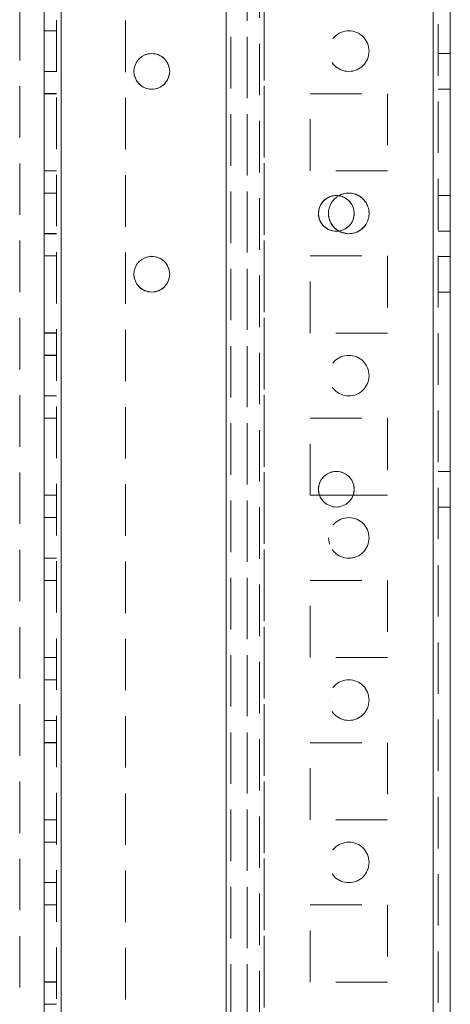
# Model space of a CAD drawing. Units: millimetres. Extents: x 63 to 8517, y 73 to 6086.
# Drawn here: x 3700 to 3753, y 3100 to 3221 of the extents above; entities that cross this region are included whole.
import ezdxf

# ---------------------------------------------------------------- set-up
doc = ezdxf.new("R2010")
doc.units = ezdxf.units.MM
doc.header["$LTSCALE"] = 5
doc.linetypes.add('HIDDEN', pattern=[1.905, 1.27, -0.635])

msp = doc.modelspace()

# ---------------------------------------------------------------- linework, layer by layer
at = {"color": 7, "linetype": 'Continuous', "lineweight": 18}
for p, q in [((3751.27, 1490.39), (3751.28, 3344.69)), ((3753.37, 1490.39), (3753.38, 3344.69)), ((3703.37, 1537.55), (3703.38, 3297.55)), ((3705.47, 1537.55), (3705.48, 3297.55)), ((3741.42, 3162.79), (3737.28, 3162.8))]:
    msp.add_line(p, q, dxfattribs=at)
at = {"color": 7, "linetype": 'HIDDEN', "lineweight": 18}
for p, q in [((3751.27, 1490.39), (3751.28, 3344.69)), ((3751.28, 3344.69), (3751.27, 1490.39)), ((3751.28, 3344.69), (3751.27, 1490.39)), ((3751.88, 3344.69), (3751.87, 1490.39)), ((3704.88, 3297.55), (3704.87, 1537.55)), ((3705.48, 3297.55), (3705.47, 1537.55)), ((3705.48, 3297.54), (3705.47, 1537.54)), ((3705.47, 1537.54), (3705.48, 3297.54)), ((3705.48, 3297.54), (3705.47, 1537.54)), ((3705.47, 1537.54), (3705.48, 3297.54)), ((3730.48, 3297.55), (3730.47, 1537.55)), ((3730.47, 1537.54), (3730.48, 3297.54)), ((3730.48, 3297.54), (3730.47, 1537.54)), ((3751.27, 1537.54), (3751.28, 3297.54)), ((3751.28, 3297.54), (3751.27, 1537.54)), ((3751.28, 3297.54), (3751.27, 1537.54)), ((3728.38, 3294.3), (3728.37, 1540.8)), ((3729.88, 3294.66), (3729.87, 1540.43)), ((3730.47, 1540.03), (3730.48, 3295.06)), ((3725.77, 1542.29), (3725.78, 3276.73)), ((3725.78, 3276.73), (3725.77, 1542.29)), ((3725.78, 3276.44), (3725.77, 1543.64)), ((3725.78, 3276.44), (3725.77, 1543.64)), ((3726.38, 3276.44), (3726.37, 1543.64)), ((3728.38, 3276.44), (3728.37, 1543.64)), ((3700.38, 3251.33), (3700.37, 1542.29)), ((3713.38, 3240.35), (3713.38, 2914.75)), ((3704.88, 3220.05), (3703.38, 3220.05)), ((3704.88, 3220.04), (3703.38, 3220.04)), ((3753.38, 3217.24), (3751.88, 3217.24)), ((3753.38, 3217.24), (3751.88, 3217.24)), ((3703.38, 3215.05), (3704.88, 3215.05)), ((3703.38, 3215.04), (3704.88, 3215.04)), ((3751.88, 3212.84), (3753.38, 3212.84)), ((3751.88, 3212.84), (3753.38, 3212.84)), ((3704.88, 3212.3), (3703.38, 3212.3)), ((3704.88, 3212.29), (3703.38, 3212.29)), ((3704.88, 3212.29), (3703.38, 3212.29)), ((3736.13, 3212.29), (3745.63, 3212.29)), ((3736.13, 3212.29), (3745.63, 3212.29)), ((3736.13, 3212.29), (3745.63, 3212.29)), ((3736.13, 3202.79), (3736.13, 3212.29)), ((3745.63, 3212.29), (3745.63, 3202.79)), ((3704.88, 3202.8), (3703.38, 3202.8)), ((3704.88, 3202.79), (3703.38, 3202.79)), ((3736.13, 3202.79), (3736.13, 3202.79)), ((3745.63, 3202.79), (3736.13, 3202.79)), ((3745.63, 3202.79), (3736.13, 3202.79)), ((3745.63, 3202.79), (3745.63, 3202.79)), ((3704.88, 3200.05), (3703.38, 3200.05)), ((3704.88, 3200.04), (3703.38, 3200.04)), ((3753.38, 3199.74), (3751.88, 3199.74)), ((3753.38, 3199.74), (3751.88, 3199.74)), ((3703.38, 3195.05), (3704.88, 3195.05)), ((3703.38, 3195.04), (3704.88, 3195.04)), ((3751.88, 3195.34), (3753.38, 3195.34)), ((3751.88, 3195.34), (3753.38, 3195.34)), ((3704.88, 3192.3), (3703.38, 3192.3)), ((3704.88, 3192.29), (3703.38, 3192.29)), ((3704.88, 3192.29), (3703.38, 3192.29)), ((3736.13, 3192.3), (3745.63, 3192.29)), ((3736.13, 3182.79), (3736.13, 3192.3)), ((3736.13, 3192.29), (3745.63, 3192.29)), ((3745.63, 3192.29), (3745.63, 3182.79)), ((3753.38, 3192.24), (3751.88, 3192.24)), ((3753.38, 3192.24), (3751.88, 3192.24)), ((3751.88, 3187.84), (3753.38, 3187.84)), ((3751.88, 3187.84), (3753.38, 3187.84)), ((3704.88, 3182.8), (3703.38, 3182.8)), ((3704.88, 3182.79), (3703.38, 3182.79)), ((3736.13, 3182.79), (3736.13, 3182.79)), ((3745.63, 3182.79), (3736.13, 3182.79)), ((3745.63, 3182.79), (3736.13, 3182.79)), ((3745.63, 3182.79), (3745.63, 3182.79)), ((3704.88, 3180.05), (3703.38, 3180.05)), ((3704.88, 3180.04), (3703.38, 3180.04)), ((3703.38, 3175.05), (3704.88, 3175.05)), ((3703.38, 3175.04), (3704.88, 3175.04)), ((3704.88, 3172.3), (3703.38, 3172.3)), ((3704.88, 3172.29), (3703.38, 3172.29)), ((3704.88, 3172.29), (3703.38, 3172.29)), ((3736.13, 3172.3), (3745.63, 3172.29)), ((3736.13, 3162.8), (3736.13, 3172.3)), ((3736.13, 3172.29), (3745.63, 3172.29)), ((3745.63, 3172.29), (3745.63, 3162.79)), ((3753.38, 3165.74), (3751.88, 3165.74)), ((3753.38, 3165.74), (3751.88, 3165.74)), ((3704.88, 3162.8), (3703.38, 3162.8)), ((3704.88, 3162.79), (3703.38, 3162.79)), ((3704.88, 3162.79), (3703.38, 3162.79)), ((3736.13, 3162.79), (3736.13, 3162.8)), ((3737.28, 3162.8), (3736.13, 3162.8)), ((3745.63, 3162.79), (3736.13, 3162.79)), ((3745.63, 3162.79), (3741.42, 3162.79)), ((3745.63, 3162.79), (3745.63, 3162.79)), ((3751.88, 3161.34), (3753.38, 3161.34)), ((3751.88, 3161.34), (3753.38, 3161.34)), ((3704.88, 3160.05), (3703.38, 3160.05)), ((3704.88, 3160.04), (3703.38, 3160.04)), ((3738.51, 3156.75), (3738.38, 3157.54)), ((3743.38, 3157.54), (3743.37, 3157.34)), ((3703.38, 3155.05), (3704.88, 3155.05)), ((3703.38, 3155.04), (3704.88, 3155.04)), ((3704.88, 3152.3), (3703.38, 3152.3)), ((3704.88, 3152.29), (3703.38, 3152.29)), ((3704.88, 3152.29), (3703.38, 3152.29)), ((3736.13, 3152.29), (3745.63, 3152.29)), ((3736.13, 3152.29), (3745.63, 3152.29)), ((3736.13, 3142.8), (3736.13, 3152.29)), ((3745.63, 3152.29), (3745.63, 3142.79)), ((3704.88, 3142.8), (3703.38, 3142.8)), ((3704.88, 3142.79), (3703.38, 3142.79)), ((3704.88, 3142.79), (3703.38, 3142.79)), ((3736.13, 3142.79), (3736.13, 3142.8)), ((3745.63, 3142.79), (3736.13, 3142.8)), ((3745.63, 3142.79), (3736.13, 3142.79)), ((3745.63, 3142.79), (3745.63, 3142.79)), ((3704.88, 3140.05), (3703.38, 3140.05)), ((3704.88, 3140.04), (3703.38, 3140.04)), ((3738.38, 3137.54), (3738.38, 3137.54)), ((3703.38, 3135.05), (3704.88, 3135.05)), ((3703.38, 3135.04), (3704.88, 3135.04)), ((3704.88, 3132.3), (3703.38, 3132.3)), ((3704.88, 3132.29), (3703.38, 3132.29)), ((3704.88, 3132.29), (3703.38, 3132.29)), ((3736.13, 3132.29), (3745.63, 3132.29)), ((3736.13, 3132.29), (3745.63, 3132.29)), ((3736.13, 3132.29), (3745.63, 3132.29)), ((3736.13, 3122.79), (3736.13, 3132.29)), ((3745.63, 3132.29), (3745.63, 3122.79)), ((3704.88, 3122.8), (3703.38, 3122.8)), ((3704.88, 3122.79), (3703.38, 3122.79)), ((3704.88, 3122.79), (3703.38, 3122.79)), ((3736.13, 3122.79), (3736.13, 3122.79)), ((3745.63, 3122.79), (3736.13, 3122.79)), ((3745.63, 3122.79), (3736.13, 3122.79)), ((3745.63, 3122.79), (3745.63, 3122.79)), ((3704.88, 3120.05), (3703.38, 3120.05)), ((3704.88, 3120.04), (3703.38, 3120.04)), ((3703.38, 3115.05), (3704.88, 3115.05)), ((3703.38, 3115.04), (3704.88, 3115.04)), ((3704.88, 3112.3), (3703.38, 3112.3)), ((3704.88, 3112.29), (3703.38, 3112.29)), ((3736.13, 3112.29), (3745.63, 3112.29)), ((3736.13, 3112.29), (3745.63, 3112.29)), ((3736.13, 3102.79), (3736.13, 3112.29)), ((3745.63, 3112.29), (3745.63, 3102.79)), ((3704.88, 3102.8), (3703.38, 3102.8)), ((3704.88, 3102.79), (3703.38, 3102.79)), ((3704.88, 3102.79), (3703.38, 3102.79)), ((3736.13, 3102.79), (3736.13, 3102.79)), ((3745.63, 3102.79), (3736.13, 3102.79)), ((3745.63, 3102.79), (3736.13, 3102.79)), ((3745.63, 3102.79), (3745.63, 3102.79)), ((3704.88, 3100.05), (3703.38, 3100.05))]:
    msp.add_line(p, q, dxfattribs=at)
at = {"color": 7, "linetype": 'HIDDEN', "lineweight": 18, "flags": 128}
for points in [[(3740.88, 3195.04), (3739.92, 3195.24), (3739.65, 3195.37)], [(3741.58, 3155.14), (3740.88, 3155.04), (3740.77, 3155.04)]]:
    msp.add_lwpolyline(points, dxfattribs=at)
at = {"color": 7, "linetype": 'HIDDEN', "lineweight": 18}
for centre, radius in [((3740.88, 3217.54), 2.5), ((3740.88, 3217.54), 2.5), ((3740.88, 3217.54), 2.5), ((3716.63, 3215.04), 2.2), ((3716.63, 3215.04), 2.2), ((3716.63, 3190.04), 2.2), ((3716.63, 3190.04), 2.2), ((3740.88, 3177.54), 2.5), ((3740.88, 3177.54), 2.5), ((3740.88, 3177.54), 2.5), ((3740.88, 3157.54), 2.5), ((3740.88, 3157.54), 2.5), ((3740.88, 3137.54), 2.5), ((3740.88, 3137.54), 2.5), ((3740.88, 3137.54), 2.5), ((3740.88, 3117.54), 2.5), ((3740.88, 3117.54), 2.5), ((3740.88, 3117.54), 2.5)]:
    msp.add_circle(centre, radius, dxfattribs=at)
at = {"color": 7, "linetype": 'Continuous', "lineweight": 18}
for centre in [(3716.63, 3215.05), (3739.35, 3197.54), (3716.63, 3190.05), (3739.35, 3163.54)]:
    msp.add_circle(centre, 2.2, dxfattribs=at)
at = {"color": 7, "linetype": 'HIDDEN', "lineweight": 18}
for centre, radius, start, end in [((3739.35, 3197.54), 2.2, 82.303, 269.9996), ((3739.35, 3197.54), 2.2, 82.3035, 179.9996), ((3740.88, 3197.54), 2.5, 179.9996, 119.2019), ((3740.88, 3197.54), 2.5, 269.9996, 119.3349), ((3740.88, 3197.54), 2.5, 359.9996, 119.2012), ((3739.35, 3197.54), 2.2, 179.9996, 359.9996), ((3740.88, 3197.54), 2.5, 179.9996, 359.9996), ((3739.35, 3197.54), 2.2, 269.9996, 359.9996), ((3739.35, 3163.54), 2.2, 179.9996, 269.9996), ((3739.35, 3163.54), 2.2, 179.9996, 359.9996), ((3739.35, 3163.54), 2.2, 269.9996, 359.9996)]:
    msp.add_arc(centre, radius, start, end, dxfattribs=at)
at = {"color": 7, "linetype": 'Continuous', "lineweight": 18}
for centre, radius, start, end in [((3740.88, 3197.54), 2.5, 119.2019, 179.9996), ((3740.88, 3197.54), 2.5, 119.2012, 179.9996), ((3740.88, 3197.54), 2.5, 119.3349, 240.6643), ((3739.35, 3197.54), 2.2, 359.9996, 82.303), ((3739.35, 3197.54), 2.2, 359.9996, 82.3035), ((3739.35, 3163.54), 2.2, 359.9996, 179.9996), ((3739.35, 3163.54), 2.2, 359.9996, 179.9996)]:
    msp.add_arc(centre, radius, start, end, dxfattribs=at)

doc.saveas('drawing.dxf')
